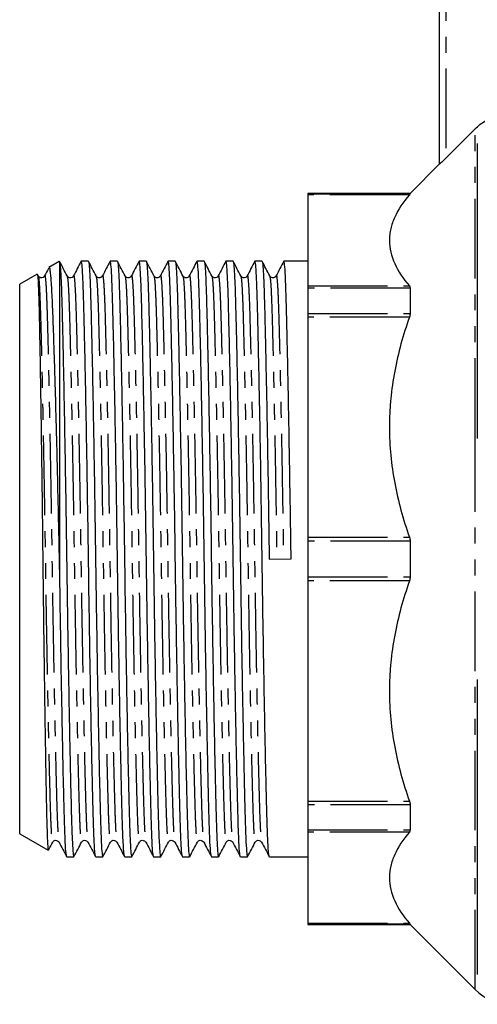
# Model space of a CAD drawing. Extents: x 131 to 275, y 36 to 283.
# Drawn here: x 131 to 168, y 146 to 224 of the extents above; entities that cross this region are included whole.
import ezdxf

# ---------------------------------------------------------------- set-up
doc = ezdxf.new("R2010")
doc.units = 0
doc.linetypes.add('PHANTOM', pattern=[12.7, 6.35, -1.27, 1.27, -1.27, 1.27, -1.27])
doc.layers.get('0').update_dxf_attribs({"linetype": 'CONTINUOUS'})

msp = doc.modelspace()

# ---------------------------------------------------------------- linework, layer by layer
at = {"color": 7, "linetype": 'CONTINUOUS'}
for p, q in [((164.869, 212.6), (164.869, 232.92)), ((165.369, 213.079), (167.697, 215.411)), ((167.88, 214.256), (167.88, 190.724)), ((164.869, 212.62), (162.519, 210.27)), ((162.519, 210.27), (154.369, 210.27)), ((154.369, 210.27), (154.369, 210.235)), ((154.369, 210.235), (154.369, 210.16)), ((154.369, 210.16), (154.369, 202.892)), ((162.519, 210.27), (162.519, 210.235)), ((134.509, 204.835), (133.683, 204.358)), ((134.552, 204.778), (134.569, 204.785)), ((134.569, 179.869), (134.569, 204.785)), ((136.845, 204.87), (136.283, 204.87)), ((139.154, 204.87), (138.592, 204.87)), ((141.463, 204.87), (140.901, 204.87)), ((143.772, 204.87), (143.21, 204.87)), ((146.081, 204.87), (145.519, 204.87)), ((148.39, 204.87), (147.828, 204.87)), ((150.699, 204.87), (150.137, 204.87)), ((154.369, 204.87), (152.446, 204.87)), ((132.764, 203.828), (131.369, 203.022)), ((132.846, 203.692), (132.784, 203.812)), ((131.369, 181.12), (131.369, 203.022)), ((154.369, 202.892), (154.369, 202.709)), ((154.369, 202.709), (154.369, 200.706)), ((162.519, 202.709), (162.519, 200.706)), ((154.369, 200.706), (154.369, 200.416)), ((154.369, 200.416), (154.369, 182.87)), ((154.369, 182.87), (154.369, 182.536)), ((154.369, 182.536), (154.369, 179.703)), ((162.519, 182.536), (162.519, 179.703)), ((131.369, 159.217), (131.369, 181.12)), ((151.277, 181.105), (153.023, 181.134)), ((154.369, 179.703), (154.369, 179.369)), ((154.369, 179.369), (154.369, 161.823)), ((167.88, 171.515), (167.88, 147.983)), ((154.369, 161.823), (154.369, 161.533)), ((154.369, 161.533), (154.369, 159.53)), ((162.519, 161.533), (162.519, 159.53)), ((154.369, 159.53), (154.369, 159.347)), ((131.369, 159.217), (133.652, 157.899)), ((154.369, 159.347), (154.369, 152.079)), ((135.128, 157.37), (135.691, 157.37)), ((137.437, 157.37), (138, 157.37)), ((139.746, 157.37), (140.309, 157.37)), ((142.055, 157.37), (142.618, 157.37)), ((144.364, 157.37), (144.927, 157.37)), ((146.673, 157.37), (147.236, 157.37)), ((148.982, 157.37), (149.545, 157.37)), ((151.291, 157.37), (154.369, 157.37)), ((154.369, 152.079), (154.369, 152.004)), ((154.369, 152.004), (154.369, 151.97)), ((154.369, 151.97), (162.519, 151.97)), ((162.519, 152.004), (162.519, 151.97)), ((162.519, 151.97), (167.697, 146.791))]:
    msp.add_line(p, q, dxfattribs=at)
at = {"color": 8, "linetype": 'PHANTOM'}
for p, q in [((165.369, 232.92), (165.369, 213.079)), ((167.697, 190.789), (167.697, 215.411)), ((154.369, 210.235), (162.519, 210.235)), ((162.462, 210.16), (154.369, 210.16)), ((154.369, 202.892), (162.462, 202.892)), ((162.519, 202.709), (154.369, 202.709)), ((154.369, 200.706), (162.519, 200.706)), ((162.462, 200.416), (154.369, 200.416)), ((167.697, 146.791), (167.697, 190.789)), ((154.369, 182.87), (162.462, 182.87)), ((162.519, 182.536), (154.369, 182.536)), ((154.369, 179.703), (162.519, 179.703)), ((162.462, 179.369), (154.369, 179.369)), ((154.369, 161.823), (162.462, 161.823)), ((162.519, 161.533), (154.369, 161.533)), ((154.369, 159.53), (162.519, 159.53)), ((162.462, 159.347), (154.369, 159.347)), ((154.369, 152.079), (162.462, 152.079)), ((162.519, 152.004), (154.369, 152.004))]:
    msp.add_line(p, q, dxfattribs=at)
at = {"color": 7, "linetype": 'CONTINUOUS'}
msp.add_arc((170.526, 149.62), 4, 225, 270, dxfattribs=at)
for points, knots in [([(167.697, 215.411), (167.821, 215.534), (167.953, 215.65), (168.228, 215.862), (168.372, 215.958), (168.822, 216.219), (169.15, 216.355), (169.484, 216.445)], [0, 0, 0, 0, 0.25, 0.25, 0.5, 0.5, 1, 1, 1, 1]), ([(165.369, 213.079), (165.313, 213.023), (165.258, 212.969), (165.149, 212.862), (165.096, 212.81), (164.999, 212.717), (164.954, 212.675), (164.888, 212.614), (164.869, 212.598), (164.869, 212.6)], [0, 0, 0, 0, 0.25, 0.25, 0.5, 0.5, 0.75, 0.75, 1, 1, 1, 1]), ([(162.462, 210.16), (161.96, 209.572), (161.561, 208.976), (161.151, 208.067), (161.046, 207.761), (160.94, 207.299), (160.913, 207.144), (160.877, 206.833), (160.868, 206.677), (160.869, 205.896), (161.016, 205.283), (161.562, 204.075), (161.961, 203.48), (162.462, 202.892)], [0, 0, 0, 0, 0.25, 0.25, 0.375, 0.375, 0.4375, 0.4375, 0.5, 0.5, 0.75, 0.75, 1, 1, 1, 1]), ([(133.674, 204.306), (133.669, 204.296), (133.563, 204.092), (133.456, 203.887), (133.355, 203.693)], [0, 0, 0, 0, 0.048906, 1, 1, 1, 1]), ([(134.569, 179.869), (134.554, 180.587), (134.525, 182.029), (134.467, 184.766), (134.407, 187.413), (134.347, 189.904), (134.285, 192.307), (134.223, 194.561), (134.162, 196.609), (134.101, 198.506), (134.043, 200.162), (133.988, 201.537), (133.933, 202.709), (133.874, 203.578), (133.813, 204.101), (133.766, 204.376), (133.734, 204.324), (133.718, 204.298)], [0, 0, 0, 0, 0.056435, 0.113343, 0.216024, 0.268902, 0.321779, 0.424462, 0.47734, 0.530219, 0.632904, 0.685791, 0.738676, 0.840982, 0.893698, 0.946415, 1, 1, 1, 1]), ([(135.155, 203.692), (135.054, 203.887), (134.851, 204.276), (134.649, 204.665), (134.548, 204.859)], [0, 0, 0, 0, 0.499991, 1, 1, 1, 1]), ([(134.569, 204.785), (134.587, 204.643), (134.623, 204.361), (134.675, 203.353), (134.723, 201.97), (134.769, 200.189), (134.822, 197.935), (134.88, 195.164), (134.942, 191.914), (135.003, 188.403), (135.061, 184.769), (135.114, 181.105), (135.166, 177.441), (135.225, 173.809), (135.285, 170.299), (135.347, 167.052), (135.407, 164.187), (135.464, 161.794), (135.515, 159.879), (135.57, 158.467), (135.629, 157.544), (135.67, 157.429), (135.691, 157.371)], [0, 0, 0, 0, 0.046802, 0.092856, 0.137738, 0.182258, 0.228026, 0.280125, 0.332671, 0.384993, 0.436436, 0.48641, 0.536384, 0.587827, 0.640148, 0.692694, 0.744794, 0.795808, 0.845396, 0.89592, 0.947726, 1, 1, 1, 1]), ([(136.272, 204.86), (136.17, 204.665), (135.968, 204.276), (135.765, 203.887), (135.664, 203.693)], [0, 0, 0, 0, 0.500009, 1, 1, 1, 1]), ([(137.426, 157.424), (137.409, 157.476), (137.372, 157.591), (137.316, 158.479), (137.261, 159.891), (137.21, 161.811), (137.153, 164.208), (137.093, 167.075), (137.031, 170.325), (136.971, 173.836), (136.912, 177.47), (136.86, 181.134), (136.807, 184.798), (136.749, 188.43), (136.688, 191.94), (136.626, 195.187), (136.566, 198.052), (136.509, 200.445), (136.458, 202.36), (136.403, 203.772), (136.344, 204.695), (136.303, 204.81), (136.283, 204.868)], [0, 0, 0, 0, 0.042436, 0.09332, 0.142945, 0.191651, 0.241758, 0.292931, 0.344542, 0.395933, 0.446461, 0.495546, 0.544631, 0.595159, 0.64655, 0.698161, 0.749333, 0.79944, 0.848147, 0.897772, 0.948655, 1, 1, 1, 1]), ([(137.464, 203.692), (137.363, 203.887), (137.16, 204.276), (136.958, 204.665), (136.857, 204.859)], [0, 0, 0, 0, 0.499991, 1, 1, 1, 1]), ([(136.857, 204.84), (136.864, 204.827), (136.889, 204.781), (136.932, 204.331), (136.984, 203.361), (137.032, 201.968), (137.078, 200.19), (137.131, 197.935), (137.189, 195.164), (137.251, 191.914), (137.312, 188.403), (137.37, 184.769), (137.423, 181.105), (137.475, 177.441), (137.534, 173.809), (137.594, 170.299), (137.656, 167.052), (137.716, 164.187), (137.773, 161.794), (137.824, 159.879), (137.879, 158.467), (137.938, 157.544), (137.979, 157.429), (138, 157.371)], [0, 0, 0, 0, 0.01763, 0.063607, 0.108849, 0.15294, 0.196675, 0.241635, 0.292816, 0.344436, 0.395835, 0.446371, 0.495464, 0.544557, 0.595093, 0.646492, 0.698112, 0.749293, 0.799408, 0.848122, 0.897755, 0.948647, 1, 1, 1, 1]), ([(138.581, 204.86), (138.479, 204.665), (138.277, 204.276), (138.074, 203.887), (137.973, 203.693)], [0, 0, 0, 0, 0.500007, 1, 1, 1, 1]), ([(139.735, 157.424), (139.718, 157.476), (139.681, 157.591), (139.625, 158.479), (139.57, 159.891), (139.519, 161.811), (139.462, 164.208), (139.402, 167.075), (139.34, 170.325), (139.28, 173.836), (139.221, 177.47), (139.169, 181.134), (139.116, 184.798), (139.058, 188.43), (138.997, 191.94), (138.935, 195.187), (138.875, 198.052), (138.818, 200.445), (138.767, 202.36), (138.712, 203.772), (138.653, 204.695), (138.612, 204.81), (138.592, 204.868)], [0, 0, 0, 0, 0.042436, 0.09332, 0.142945, 0.191651, 0.241758, 0.292931, 0.344542, 0.395933, 0.446461, 0.495546, 0.544631, 0.595159, 0.64655, 0.698161, 0.749333, 0.79944, 0.848147, 0.897772, 0.948655, 1, 1, 1, 1]), ([(139.773, 203.692), (139.672, 203.887), (139.469, 204.276), (139.267, 204.665), (139.166, 204.859)], [0, 0, 0, 0, 0.499991, 1, 1, 1, 1]), ([(139.166, 204.84), (139.173, 204.827), (139.198, 204.781), (139.241, 204.331), (139.293, 203.361), (139.341, 201.968), (139.387, 200.19), (139.44, 197.935), (139.498, 195.164), (139.56, 191.914), (139.621, 188.403), (139.679, 184.769), (139.732, 181.105), (139.784, 177.441), (139.843, 173.809), (139.903, 170.299), (139.965, 167.052), (140.025, 164.187), (140.082, 161.794), (140.133, 159.879), (140.188, 158.467), (140.247, 157.544), (140.288, 157.429), (140.309, 157.371)], [0, 0, 0, 0, 0.01763, 0.063607, 0.108849, 0.15294, 0.196675, 0.241635, 0.292816, 0.344436, 0.395835, 0.446371, 0.495464, 0.544557, 0.595093, 0.646492, 0.698112, 0.749293, 0.799408, 0.848122, 0.897755, 0.948647, 1, 1, 1, 1]), ([(140.89, 204.86), (140.788, 204.665), (140.586, 204.276), (140.383, 203.887), (140.282, 203.693)], [0, 0, 0, 0, 0.500009, 1, 1, 1, 1]), ([(142.044, 157.424), (142.027, 157.476), (141.99, 157.591), (141.934, 158.479), (141.879, 159.891), (141.828, 161.811), (141.771, 164.208), (141.711, 167.075), (141.649, 170.325), (141.589, 173.836), (141.53, 177.47), (141.478, 181.134), (141.425, 184.798), (141.367, 188.43), (141.306, 191.94), (141.244, 195.187), (141.184, 198.052), (141.127, 200.445), (141.076, 202.36), (141.021, 203.772), (140.962, 204.695), (140.921, 204.81), (140.901, 204.868)], [0, 0, 0, 0, 0.042436, 0.09332, 0.142945, 0.191651, 0.241758, 0.292931, 0.344542, 0.395933, 0.446461, 0.495546, 0.544631, 0.595159, 0.64655, 0.698161, 0.749333, 0.79944, 0.848147, 0.897772, 0.948655, 1, 1, 1, 1]), ([(142.082, 203.692), (141.981, 203.887), (141.778, 204.276), (141.576, 204.665), (141.475, 204.859)], [0, 0, 0, 0, 0.499992, 1, 1, 1, 1]), ([(141.475, 204.84), (141.482, 204.827), (141.507, 204.781), (141.55, 204.331), (141.602, 203.361), (141.65, 201.968), (141.696, 200.19), (141.749, 197.935), (141.807, 195.164), (141.869, 191.914), (141.93, 188.403), (141.988, 184.769), (142.041, 181.105), (142.093, 177.441), (142.152, 173.809), (142.212, 170.299), (142.274, 167.052), (142.334, 164.187), (142.391, 161.794), (142.442, 159.879), (142.497, 158.467), (142.556, 157.544), (142.597, 157.429), (142.618, 157.371)], [0, 0, 0, 0, 0.01763, 0.063607, 0.108849, 0.15294, 0.196675, 0.241635, 0.292816, 0.344436, 0.395835, 0.446371, 0.495464, 0.544557, 0.595093, 0.646492, 0.698112, 0.749293, 0.799408, 0.848122, 0.897755, 0.948647, 1, 1, 1, 1]), ([(143.199, 204.86), (143.097, 204.665), (142.895, 204.276), (142.692, 203.887), (142.591, 203.693)], [0, 0, 0, 0, 0.500007, 1, 1, 1, 1]), ([(144.353, 157.424), (144.336, 157.476), (144.299, 157.591), (144.243, 158.479), (144.188, 159.891), (144.137, 161.811), (144.08, 164.208), (144.02, 167.075), (143.958, 170.325), (143.898, 173.836), (143.839, 177.47), (143.787, 181.134), (143.734, 184.798), (143.676, 188.43), (143.615, 191.94), (143.553, 195.187), (143.493, 198.052), (143.436, 200.445), (143.385, 202.36), (143.33, 203.772), (143.271, 204.695), (143.23, 204.81), (143.21, 204.868)], [0, 0, 0, 0, 0.042436, 0.09332, 0.142945, 0.191651, 0.241758, 0.292931, 0.344542, 0.395933, 0.446461, 0.495546, 0.544631, 0.595159, 0.64655, 0.698161, 0.749333, 0.79944, 0.848147, 0.897772, 0.948655, 1, 1, 1, 1]), ([(144.391, 203.692), (144.29, 203.887), (144.087, 204.276), (143.885, 204.665), (143.784, 204.859)], [0, 0, 0, 0, 0.499991, 1, 1, 1, 1]), ([(143.784, 204.84), (143.791, 204.827), (143.816, 204.781), (143.859, 204.331), (143.911, 203.361), (143.959, 201.968), (144.005, 200.19), (144.058, 197.935), (144.116, 195.164), (144.178, 191.914), (144.239, 188.403), (144.297, 184.769), (144.35, 181.105), (144.402, 177.441), (144.461, 173.809), (144.521, 170.299), (144.583, 167.052), (144.643, 164.187), (144.7, 161.794), (144.751, 159.879), (144.806, 158.467), (144.865, 157.544), (144.906, 157.429), (144.927, 157.371)], [0, 0, 0, 0, 0.01763, 0.063607, 0.108849, 0.15294, 0.196675, 0.241635, 0.292816, 0.344436, 0.395835, 0.446371, 0.495464, 0.544557, 0.595093, 0.646492, 0.698112, 0.749293, 0.799408, 0.848122, 0.897755, 0.948647, 1, 1, 1, 1]), ([(145.508, 204.86), (145.406, 204.665), (145.204, 204.276), (145.001, 203.887), (144.9, 203.693)], [0, 0, 0, 0, 0.500008, 1, 1, 1, 1]), ([(146.662, 157.424), (146.645, 157.476), (146.608, 157.591), (146.552, 158.479), (146.497, 159.891), (146.446, 161.811), (146.389, 164.208), (146.329, 167.075), (146.267, 170.325), (146.207, 173.836), (146.148, 177.47), (146.096, 181.134), (146.043, 184.798), (145.985, 188.43), (145.924, 191.94), (145.862, 195.187), (145.802, 198.052), (145.745, 200.445), (145.694, 202.36), (145.639, 203.772), (145.58, 204.695), (145.539, 204.81), (145.519, 204.868)], [0, 0, 0, 0, 0.042436, 0.09332, 0.142945, 0.191651, 0.241758, 0.292931, 0.344542, 0.395933, 0.446461, 0.495546, 0.544631, 0.595159, 0.64655, 0.698161, 0.749333, 0.79944, 0.848147, 0.897772, 0.948655, 1, 1, 1, 1]), ([(146.7, 203.692), (146.599, 203.887), (146.396, 204.276), (146.194, 204.665), (146.093, 204.859)], [0, 0, 0, 0, 0.499992, 1, 1, 1, 1]), ([(146.093, 204.84), (146.1, 204.827), (146.125, 204.781), (146.168, 204.331), (146.22, 203.361), (146.268, 201.968), (146.314, 200.19), (146.367, 197.935), (146.425, 195.164), (146.487, 191.914), (146.548, 188.403), (146.606, 184.769), (146.659, 181.105), (146.711, 177.441), (146.77, 173.809), (146.83, 170.299), (146.892, 167.052), (146.952, 164.187), (147.009, 161.794), (147.06, 159.879), (147.115, 158.467), (147.174, 157.544), (147.215, 157.429), (147.236, 157.371)], [0, 0, 0, 0, 0.01763, 0.063607, 0.108849, 0.15294, 0.196675, 0.241635, 0.292816, 0.344436, 0.395835, 0.446371, 0.495464, 0.544557, 0.595093, 0.646492, 0.698112, 0.749293, 0.799408, 0.848122, 0.897755, 0.948647, 1, 1, 1, 1]), ([(147.817, 204.86), (147.715, 204.665), (147.513, 204.276), (147.31, 203.887), (147.209, 203.693)], [0, 0, 0, 0, 0.500007, 1, 1, 1, 1]), ([(148.971, 157.424), (148.954, 157.476), (148.917, 157.591), (148.861, 158.479), (148.806, 159.891), (148.755, 161.811), (148.698, 164.208), (148.638, 167.075), (148.576, 170.325), (148.516, 173.836), (148.457, 177.47), (148.405, 181.134), (148.352, 184.798), (148.294, 188.43), (148.233, 191.94), (148.171, 195.187), (148.111, 198.052), (148.054, 200.445), (148.003, 202.36), (147.948, 203.772), (147.889, 204.695), (147.848, 204.81), (147.828, 204.868)], [0, 0, 0, 0, 0.042436, 0.09332, 0.142945, 0.191651, 0.241758, 0.292931, 0.344542, 0.395933, 0.446461, 0.495546, 0.544631, 0.595159, 0.64655, 0.698161, 0.749333, 0.79944, 0.848147, 0.897772, 0.948655, 1, 1, 1, 1]), ([(149.009, 203.692), (148.908, 203.887), (148.705, 204.276), (148.503, 204.665), (148.402, 204.859)], [0, 0, 0, 0, 0.499991, 1, 1, 1, 1]), ([(148.402, 204.84), (148.409, 204.827), (148.434, 204.781), (148.477, 204.331), (148.529, 203.361), (148.577, 201.968), (148.623, 200.19), (148.676, 197.935), (148.734, 195.164), (148.796, 191.914), (148.857, 188.403), (148.915, 184.769), (148.968, 181.105), (149.02, 177.441), (149.079, 173.809), (149.139, 170.299), (149.201, 167.052), (149.261, 164.187), (149.318, 161.794), (149.369, 159.879), (149.424, 158.467), (149.483, 157.544), (149.524, 157.429), (149.545, 157.371)], [0, 0, 0, 0, 0.01763, 0.063607, 0.108849, 0.15294, 0.196675, 0.241635, 0.292816, 0.344436, 0.395835, 0.446371, 0.495464, 0.544557, 0.595093, 0.646492, 0.698112, 0.749293, 0.799408, 0.848122, 0.897755, 0.948647, 1, 1, 1, 1]), ([(150.126, 204.86), (150.024, 204.665), (149.822, 204.276), (149.619, 203.887), (149.518, 203.693)], [0, 0, 0, 0, 0.500008, 1, 1, 1, 1]), ([(151.28, 157.424), (151.263, 157.476), (151.226, 157.591), (151.17, 158.479), (151.115, 159.891), (151.064, 161.811), (151.007, 164.208), (150.947, 167.075), (150.885, 170.325), (150.825, 173.836), (150.766, 177.47), (150.714, 181.134), (150.661, 184.798), (150.603, 188.43), (150.542, 191.94), (150.48, 195.187), (150.42, 198.052), (150.363, 200.445), (150.312, 202.36), (150.257, 203.772), (150.198, 204.695), (150.157, 204.81), (150.137, 204.868)], [0, 0, 0, 0, 0.042436, 0.09332, 0.142945, 0.191651, 0.241758, 0.292931, 0.344542, 0.395933, 0.446461, 0.495546, 0.544631, 0.595159, 0.64655, 0.698161, 0.749333, 0.79944, 0.848147, 0.897772, 0.948655, 1, 1, 1, 1]), ([(151.318, 203.692), (151.217, 203.887), (151.014, 204.276), (150.812, 204.665), (150.711, 204.859)], [0, 0, 0, 0, 0.499991, 1, 1, 1, 1]), ([(150.711, 204.84), (150.718, 204.827), (150.743, 204.781), (150.786, 204.331), (150.838, 203.361), (150.886, 201.968), (150.932, 200.19), (150.985, 197.935), (151.043, 195.164), (151.105, 191.914), (151.166, 188.403), (151.224, 184.769), (151.259, 182.315), (151.277, 181.105)], [0, 0, 0, 0, 0.035582, 0.128378, 0.21969, 0.308679, 0.39695, 0.487695, 0.590994, 0.695178, 0.798918, 0.900915, 1, 1, 1, 1]), ([(152.435, 204.86), (152.333, 204.665), (152.131, 204.276), (151.928, 203.887), (151.827, 203.693)], [0, 0, 0, 0, 0.500009, 1, 1, 1, 1]), ([(153.023, 181.134), (153.005, 182.343), (152.97, 184.798), (152.912, 188.43), (152.851, 191.94), (152.789, 195.187), (152.729, 198.052), (152.672, 200.445), (152.621, 202.36), (152.566, 203.772), (152.507, 204.695), (152.466, 204.81), (152.446, 204.868)], [0, 0, 0, 0, 0.097303, 0.197467, 0.299341, 0.401652, 0.503093, 0.602423, 0.698975, 0.797348, 0.898218, 1, 1, 1, 1]), ([(132.778, 203.808), (132.785, 203.791), (132.8, 203.753), (132.824, 203.479), (132.85, 203.029), (132.875, 202.391), (132.906, 201.348), (132.943, 199.687), (132.99, 197.209), (133.031, 194.742), (133.064, 192.584), (133.097, 190.314), (133.13, 187.897), (133.162, 185.395), (133.193, 182.851), (133.221, 180.266), (133.252, 177.706), (133.283, 175.169), (133.316, 172.698), (133.349, 170.352), (133.382, 168.105), (133.415, 166.028), (133.447, 164.171), (133.479, 162.475), (133.508, 161.033), (133.537, 159.879), (133.568, 158.922), (133.601, 158.279), (133.633, 157.948), (133.649, 157.919), (133.656, 157.905)], [0, 0, 0, 0, 0.022519, 0.050526, 0.078534, 0.107461, 0.136388, 0.189216, 0.243559, 0.296707, 0.324074, 0.351442, 0.40467, 0.43208, 0.459491, 0.512718, 0.54012, 0.567523, 0.621023, 0.64857, 0.676117, 0.729742, 0.757357, 0.784973, 0.838597, 0.866206, 0.893815, 0.947667, 0.975394, 1, 1, 1, 1]), ([(133.354, 203.691), (133.322, 203.647), (133.258, 203.56), (132.993, 203.519), (132.904, 203.625), (132.847, 203.691)], [0, 0, 0, 0, 0.278558, 0.542971, 1, 1, 1, 1]), ([(135.663, 203.691), (135.631, 203.647), (135.567, 203.56), (135.302, 203.519), (135.213, 203.625), (135.156, 203.691)], [0, 0, 0, 0, 0.278558, 0.542971, 1, 1, 1, 1]), ([(137.972, 203.691), (137.94, 203.647), (137.876, 203.56), (137.611, 203.519), (137.522, 203.625), (137.465, 203.691)], [0, 0, 0, 0, 0.278558, 0.542971, 1, 1, 1, 1]), ([(140.281, 203.691), (140.249, 203.647), (140.185, 203.56), (139.92, 203.519), (139.831, 203.625), (139.774, 203.691)], [0, 0, 0, 0, 0.278558, 0.542971, 1, 1, 1, 1]), ([(142.59, 203.691), (142.558, 203.647), (142.494, 203.56), (142.229, 203.519), (142.14, 203.625), (142.083, 203.691)], [0, 0, 0, 0, 0.278558, 0.542971, 1, 1, 1, 1]), ([(144.899, 203.691), (144.867, 203.647), (144.803, 203.56), (144.538, 203.519), (144.449, 203.625), (144.392, 203.691)], [0, 0, 0, 0, 0.278558, 0.542971, 1, 1, 1, 1]), ([(147.208, 203.691), (147.176, 203.647), (147.112, 203.56), (146.847, 203.519), (146.758, 203.625), (146.701, 203.691)], [0, 0, 0, 0, 0.278558, 0.542971, 1, 1, 1, 1]), ([(149.517, 203.691), (149.485, 203.647), (149.421, 203.56), (149.156, 203.519), (149.067, 203.625), (149.01, 203.691)], [0, 0, 0, 0, 0.278557, 0.542971, 1, 1, 1, 1]), ([(151.826, 203.691), (151.794, 203.647), (151.73, 203.56), (151.465, 203.519), (151.376, 203.625), (151.319, 203.691)], [0, 0, 0, 0, 0.278558, 0.542971, 1, 1, 1, 1]), ([(162.462, 200.416), (161.96, 198.997), (161.561, 197.557), (161.151, 195.363), (161.046, 194.625), (160.94, 193.509), (160.913, 193.136), (160.877, 192.385), (160.868, 192.007), (160.869, 190.123), (161.016, 188.642), (161.562, 185.724), (161.961, 184.288), (162.462, 182.87)], [0, 0, 0, 0, 0.25, 0.25, 0.375, 0.375, 0.4375, 0.4375, 0.5, 0.5, 0.75, 0.75, 1, 1, 1, 1]), ([(135.117, 157.424), (135.1, 157.476), (135.063, 157.591), (135.007, 158.479), (134.952, 159.891), (134.901, 161.811), (134.844, 164.208), (134.784, 167.075), (134.722, 170.325), (134.662, 173.836), (134.61, 177.058), (134.58, 179.084), (134.569, 179.869)], [0, 0, 0, 0, 0.088696, 0.195049, 0.29877, 0.400571, 0.5053, 0.612256, 0.720129, 0.827541, 0.933149, 1, 1, 1, 1]), ([(162.462, 179.369), (161.96, 177.949), (161.561, 176.51), (161.151, 174.315), (161.046, 173.578), (160.94, 172.462), (160.913, 172.088), (160.877, 171.338), (160.868, 170.96), (160.869, 169.075), (161.016, 167.594), (161.562, 164.677), (161.961, 163.241), (162.462, 161.823)], [0, 0, 0, 0, 0.25, 0.25, 0.375, 0.375, 0.4375, 0.4375, 0.5, 0.5, 0.75, 0.75, 1, 1, 1, 1]), ([(134.001, 158.548), (134.058, 158.614), (134.148, 158.72), (134.413, 158.679), (134.476, 158.592), (134.508, 158.548)], [0, 0, 0, 0, 0.457029, 0.721442, 1, 1, 1, 1]), ([(136.31, 158.548), (136.367, 158.614), (136.457, 158.72), (136.722, 158.679), (136.785, 158.592), (136.817, 158.548)], [0, 0, 0, 0, 0.457029, 0.721442, 1, 1, 1, 1]), ([(138.619, 158.548), (138.676, 158.614), (138.766, 158.72), (139.031, 158.679), (139.094, 158.592), (139.126, 158.548)], [0, 0, 0, 0, 0.457029, 0.721442, 1, 1, 1, 1]), ([(140.928, 158.548), (140.985, 158.614), (141.075, 158.72), (141.34, 158.679), (141.403, 158.592), (141.435, 158.548)], [0, 0, 0, 0, 0.457029, 0.721442, 1, 1, 1, 1]), ([(143.237, 158.548), (143.294, 158.614), (143.384, 158.72), (143.649, 158.679), (143.712, 158.592), (143.744, 158.548)], [0, 0, 0, 0, 0.457029, 0.721442, 1, 1, 1, 1]), ([(145.546, 158.548), (145.603, 158.614), (145.693, 158.72), (145.958, 158.679), (146.021, 158.592), (146.053, 158.548)], [0, 0, 0, 0, 0.457029, 0.721442, 1, 1, 1, 1]), ([(147.855, 158.548), (147.912, 158.614), (148.002, 158.72), (148.267, 158.679), (148.33, 158.592), (148.362, 158.548)], [0, 0, 0, 0, 0.457029, 0.721442, 1, 1, 1, 1]), ([(150.164, 158.548), (150.221, 158.614), (150.311, 158.72), (150.576, 158.679), (150.639, 158.592), (150.671, 158.548)], [0, 0, 0, 0, 0.457029, 0.721442, 1, 1, 1, 1]), ([(162.462, 159.347), (161.96, 158.759), (161.561, 158.163), (161.151, 157.254), (161.046, 156.948), (160.94, 156.486), (160.913, 156.331), (160.877, 156.02), (160.868, 155.864), (160.869, 155.083), (161.016, 154.47), (161.562, 153.261), (161.961, 152.666), (162.462, 152.079)], [0, 0, 0, 0, 0.25, 0.25, 0.375, 0.375, 0.4375, 0.4375, 0.5, 0.5, 0.75, 0.75, 1, 1, 1, 1]), ([(133.673, 157.917), (133.681, 157.932), (133.79, 158.142), (133.899, 158.352), (134.001, 158.547)], [0, 0, 0, 0, 0.0736974, 1, 1, 1, 1]), ([(134.509, 158.546), (134.611, 158.352), (134.813, 157.963), (135.016, 157.574), (135.117, 157.379)], [0, 0, 0, 0, 0.499991, 1, 1, 1, 1]), ([(135.702, 157.38), (135.803, 157.574), (136.006, 157.963), (136.208, 158.352), (136.31, 158.547)], [0, 0, 0, 0, 0.500009, 1, 1, 1, 1]), ([(136.818, 158.546), (136.92, 158.352), (137.122, 157.963), (137.325, 157.574), (137.426, 157.379)], [0, 0, 0, 0, 0.499992, 1, 1, 1, 1]), ([(138.011, 157.38), (138.112, 157.574), (138.315, 157.963), (138.517, 158.352), (138.619, 158.547)], [0, 0, 0, 0, 0.500009, 1, 1, 1, 1]), ([(139.127, 158.546), (139.229, 158.352), (139.431, 157.963), (139.634, 157.574), (139.735, 157.379)], [0, 0, 0, 0, 0.499991, 1, 1, 1, 1]), ([(140.32, 157.38), (140.421, 157.574), (140.624, 157.963), (140.826, 158.352), (140.928, 158.547)], [0, 0, 0, 0, 0.500009, 1, 1, 1, 1]), ([(141.436, 158.546), (141.538, 158.352), (141.74, 157.963), (141.943, 157.574), (142.044, 157.379)], [0, 0, 0, 0, 0.499993, 1, 1, 1, 1]), ([(142.629, 157.38), (142.73, 157.574), (142.933, 157.963), (143.135, 158.352), (143.237, 158.547)], [0, 0, 0, 0, 0.500009, 1, 1, 1, 1]), ([(143.745, 158.546), (143.847, 158.352), (144.049, 157.963), (144.252, 157.574), (144.353, 157.379)], [0, 0, 0, 0, 0.499991, 1, 1, 1, 1]), ([(144.938, 157.38), (145.039, 157.574), (145.242, 157.963), (145.444, 158.352), (145.546, 158.547)], [0, 0, 0, 0, 0.500009, 1, 1, 1, 1]), ([(146.054, 158.546), (146.156, 158.352), (146.358, 157.963), (146.561, 157.574), (146.662, 157.379)], [0, 0, 0, 0, 0.499993, 1, 1, 1, 1]), ([(147.247, 157.38), (147.348, 157.574), (147.551, 157.963), (147.753, 158.352), (147.855, 158.547)], [0, 0, 0, 0, 0.500009, 1, 1, 1, 1]), ([(148.363, 158.546), (148.465, 158.352), (148.667, 157.963), (148.87, 157.574), (148.971, 157.379)], [0, 0, 0, 0, 0.499991, 1, 1, 1, 1]), ([(149.556, 157.38), (149.657, 157.574), (149.86, 157.963), (150.062, 158.352), (150.164, 158.547)], [0, 0, 0, 0, 0.500009, 1, 1, 1, 1]), ([(150.672, 158.546), (150.774, 158.352), (150.976, 157.963), (151.179, 157.574), (151.28, 157.379)], [0, 0, 0, 0, 0.499993, 1, 1, 1, 1])]:
    msp.add_open_spline(points, degree=3, knots=knots, dxfattribs=at)
for points in [[(162.519, 210.235), (162.519, 210.229), (162.498, 210.203), (162.462, 210.16)], [(162.462, 202.892), (162.498, 202.85), (162.519, 202.788), (162.519, 202.709)], [(162.519, 200.706), (162.519, 200.618), (162.498, 200.52), (162.462, 200.416)], [(162.462, 182.87), (162.498, 182.767), (162.519, 182.654), (162.519, 182.536)], [(162.519, 179.703), (162.519, 179.585), (162.498, 179.472), (162.462, 179.369)], [(162.462, 161.823), (162.498, 161.719), (162.519, 161.621), (162.519, 161.533)], [(162.519, 159.53), (162.519, 159.451), (162.498, 159.39), (162.462, 159.347)], [(162.462, 152.079), (162.498, 152.036), (162.519, 152.01), (162.519, 152.004)]]:
    msp.add_open_spline(points, degree=3, dxfattribs=at)
at = {"color": 8, "linetype": 'PHANTOM'}
for points, knots in [([(132.846, 203.647), (132.863, 203.599), (132.9, 203.491), (132.955, 202.651), (133.01, 201.31), (133.061, 199.486), (133.118, 197.208), (133.178, 194.482), (133.24, 191.393), (133.301, 188.054), (133.359, 184.599), (133.412, 181.115), (133.464, 177.631), (133.522, 174.177), (133.583, 170.839), (133.645, 167.75), (133.705, 165.026), (133.762, 162.747), (133.813, 160.93), (133.868, 159.567), (133.927, 158.759), (133.972, 158.438), (133.997, 158.57), (134.001, 158.592)], [0, 0, 0, 0, 0.04121, 0.091626, 0.140793, 0.189051, 0.238697, 0.289398, 0.340534, 0.391452, 0.441514, 0.490147, 0.53878, 0.588843, 0.63976, 0.690896, 0.741598, 0.791243, 0.839501, 0.888669, 0.939084, 0.990147, 1, 1, 1, 1]), ([(133.355, 203.649), (133.359, 203.67), (133.383, 203.801), (133.428, 203.479), (133.487, 202.672), (133.542, 201.309), (133.593, 199.492), (133.65, 197.213), (133.71, 194.489), (133.772, 191.4), (133.833, 188.062), (133.891, 184.608), (133.944, 181.124), (133.996, 177.64), (134.055, 174.185), (134.116, 170.846), (134.177, 167.757), (134.237, 165.031), (134.294, 162.753), (134.345, 160.929), (134.4, 159.588), (134.456, 158.747), (134.493, 158.639), (134.509, 158.59)], [0, 0, 0, 0, 0.00957, 0.060633, 0.111048, 0.160216, 0.208474, 0.258119, 0.308821, 0.359957, 0.410874, 0.460937, 0.50957, 0.558203, 0.608265, 0.659183, 0.710319, 0.76102, 0.810666, 0.858924, 0.908091, 0.958507, 1, 1, 1, 1]), ([(135.155, 203.647), (135.172, 203.599), (135.209, 203.491), (135.264, 202.651), (135.319, 201.31), (135.37, 199.486), (135.427, 197.208), (135.487, 194.482), (135.549, 191.393), (135.61, 188.054), (135.668, 184.599), (135.721, 181.115), (135.773, 177.631), (135.831, 174.177), (135.892, 170.839), (135.954, 167.75), (136.014, 165.026), (136.071, 162.747), (136.122, 160.93), (136.177, 159.567), (136.236, 158.759), (136.281, 158.438), (136.306, 158.57), (136.31, 158.592)], [0, 0, 0, 0, 0.04121, 0.091626, 0.140793, 0.189051, 0.238697, 0.289398, 0.340534, 0.391452, 0.441514, 0.490147, 0.53878, 0.588843, 0.63976, 0.690896, 0.741598, 0.791243, 0.839501, 0.888669, 0.939084, 0.990147, 1, 1, 1, 1]), ([(135.664, 203.649), (135.668, 203.67), (135.692, 203.801), (135.737, 203.479), (135.796, 202.672), (135.851, 201.309), (135.902, 199.492), (135.959, 197.213), (136.019, 194.489), (136.081, 191.4), (136.142, 188.062), (136.2, 184.608), (136.253, 181.124), (136.305, 177.64), (136.364, 174.185), (136.425, 170.846), (136.486, 167.757), (136.546, 165.031), (136.603, 162.753), (136.654, 160.929), (136.709, 159.588), (136.765, 158.747), (136.802, 158.639), (136.818, 158.59)], [0, 0, 0, 0, 0.00957, 0.060633, 0.111048, 0.160216, 0.208474, 0.258119, 0.308821, 0.359957, 0.410874, 0.460937, 0.50957, 0.558203, 0.608265, 0.659183, 0.710319, 0.76102, 0.810666, 0.858924, 0.908091, 0.958507, 1, 1, 1, 1]), ([(137.464, 203.647), (137.481, 203.599), (137.518, 203.491), (137.573, 202.651), (137.628, 201.31), (137.679, 199.486), (137.736, 197.208), (137.796, 194.482), (137.858, 191.393), (137.919, 188.054), (137.977, 184.599), (138.03, 181.115), (138.082, 177.631), (138.14, 174.177), (138.201, 170.839), (138.263, 167.75), (138.323, 165.026), (138.38, 162.747), (138.431, 160.93), (138.486, 159.567), (138.545, 158.759), (138.59, 158.438), (138.615, 158.57), (138.619, 158.592)], [0, 0, 0, 0, 0.04121, 0.091626, 0.140793, 0.189051, 0.238697, 0.289398, 0.340534, 0.391452, 0.441514, 0.490147, 0.53878, 0.588843, 0.63976, 0.690896, 0.741598, 0.791243, 0.839501, 0.888669, 0.939084, 0.990147, 1, 1, 1, 1]), ([(137.973, 203.649), (137.977, 203.67), (138.001, 203.801), (138.046, 203.479), (138.105, 202.672), (138.16, 201.309), (138.211, 199.492), (138.268, 197.213), (138.328, 194.489), (138.39, 191.4), (138.451, 188.062), (138.509, 184.608), (138.562, 181.124), (138.614, 177.64), (138.673, 174.185), (138.734, 170.846), (138.795, 167.757), (138.855, 165.031), (138.912, 162.753), (138.963, 160.929), (139.018, 159.588), (139.074, 158.747), (139.111, 158.639), (139.127, 158.59)], [0, 0, 0, 0, 0.00957, 0.060633, 0.111048, 0.160216, 0.208474, 0.258119, 0.308821, 0.359957, 0.410874, 0.460937, 0.50957, 0.558203, 0.608265, 0.659183, 0.710319, 0.76102, 0.810666, 0.858924, 0.908091, 0.958507, 1, 1, 1, 1]), ([(139.773, 203.647), (139.79, 203.599), (139.827, 203.491), (139.882, 202.651), (139.937, 201.31), (139.988, 199.486), (140.045, 197.208), (140.105, 194.482), (140.167, 191.393), (140.228, 188.054), (140.286, 184.599), (140.339, 181.115), (140.391, 177.631), (140.449, 174.177), (140.51, 170.839), (140.572, 167.75), (140.632, 165.026), (140.689, 162.747), (140.74, 160.93), (140.795, 159.567), (140.854, 158.759), (140.899, 158.438), (140.924, 158.57), (140.928, 158.592)], [0, 0, 0, 0, 0.04121, 0.091626, 0.140793, 0.189051, 0.238697, 0.289398, 0.340534, 0.391452, 0.441514, 0.490147, 0.53878, 0.588843, 0.63976, 0.690896, 0.741598, 0.791243, 0.839501, 0.888669, 0.939084, 0.990147, 1, 1, 1, 1]), ([(140.282, 203.649), (140.286, 203.67), (140.31, 203.801), (140.355, 203.479), (140.414, 202.672), (140.469, 201.309), (140.52, 199.492), (140.577, 197.213), (140.637, 194.489), (140.699, 191.4), (140.76, 188.062), (140.818, 184.608), (140.871, 181.124), (140.923, 177.64), (140.982, 174.185), (141.043, 170.846), (141.104, 167.757), (141.164, 165.031), (141.221, 162.753), (141.272, 160.929), (141.327, 159.588), (141.383, 158.747), (141.42, 158.639), (141.436, 158.59)], [0, 0, 0, 0, 0.00957, 0.060633, 0.111048, 0.160216, 0.208474, 0.258119, 0.308821, 0.359957, 0.410874, 0.460937, 0.50957, 0.558203, 0.608265, 0.659183, 0.710319, 0.76102, 0.810666, 0.858924, 0.908091, 0.958507, 1, 1, 1, 1]), ([(142.082, 203.647), (142.099, 203.599), (142.136, 203.491), (142.191, 202.651), (142.246, 201.31), (142.297, 199.486), (142.354, 197.208), (142.414, 194.482), (142.476, 191.393), (142.537, 188.054), (142.595, 184.599), (142.648, 181.115), (142.7, 177.631), (142.758, 174.177), (142.819, 170.839), (142.881, 167.75), (142.941, 165.026), (142.998, 162.747), (143.049, 160.93), (143.104, 159.567), (143.163, 158.759), (143.208, 158.438), (143.233, 158.57), (143.237, 158.592)], [0, 0, 0, 0, 0.04121, 0.091626, 0.140793, 0.189051, 0.238697, 0.289398, 0.340534, 0.391452, 0.441514, 0.490147, 0.53878, 0.588843, 0.63976, 0.690896, 0.741598, 0.791243, 0.839501, 0.888669, 0.939084, 0.990147, 1, 1, 1, 1]), ([(142.591, 203.649), (142.595, 203.67), (142.619, 203.801), (142.664, 203.479), (142.723, 202.672), (142.778, 201.309), (142.829, 199.492), (142.886, 197.213), (142.946, 194.489), (143.008, 191.4), (143.069, 188.062), (143.127, 184.608), (143.18, 181.124), (143.232, 177.64), (143.291, 174.185), (143.352, 170.846), (143.413, 167.757), (143.473, 165.031), (143.53, 162.753), (143.581, 160.929), (143.636, 159.588), (143.692, 158.747), (143.729, 158.639), (143.745, 158.59)], [0, 0, 0, 0, 0.00957, 0.060633, 0.111048, 0.160216, 0.208474, 0.258119, 0.308821, 0.359957, 0.410874, 0.460937, 0.50957, 0.558203, 0.608265, 0.659183, 0.710319, 0.76102, 0.810666, 0.858924, 0.908091, 0.958507, 1, 1, 1, 1]), ([(144.391, 203.647), (144.408, 203.599), (144.445, 203.491), (144.5, 202.651), (144.555, 201.31), (144.606, 199.486), (144.663, 197.208), (144.723, 194.482), (144.785, 191.393), (144.846, 188.054), (144.904, 184.599), (144.957, 181.115), (145.009, 177.631), (145.067, 174.177), (145.128, 170.839), (145.19, 167.75), (145.25, 165.026), (145.307, 162.747), (145.358, 160.93), (145.413, 159.567), (145.472, 158.759), (145.517, 158.438), (145.542, 158.57), (145.546, 158.592)], [0, 0, 0, 0, 0.04121, 0.091626, 0.140793, 0.189051, 0.238697, 0.289398, 0.340534, 0.391452, 0.441514, 0.490147, 0.53878, 0.588843, 0.63976, 0.690896, 0.741598, 0.791243, 0.839501, 0.888669, 0.939084, 0.990147, 1, 1, 1, 1]), ([(144.9, 203.649), (144.904, 203.67), (144.928, 203.801), (144.973, 203.479), (145.032, 202.672), (145.087, 201.309), (145.138, 199.492), (145.195, 197.213), (145.255, 194.489), (145.317, 191.4), (145.378, 188.062), (145.436, 184.608), (145.489, 181.124), (145.541, 177.64), (145.6, 174.185), (145.661, 170.846), (145.722, 167.757), (145.782, 165.031), (145.839, 162.753), (145.89, 160.929), (145.945, 159.588), (146.001, 158.747), (146.038, 158.639), (146.054, 158.59)], [0, 0, 0, 0, 0.00957, 0.060633, 0.111048, 0.160216, 0.208474, 0.258119, 0.308821, 0.359957, 0.410874, 0.460937, 0.50957, 0.558203, 0.608265, 0.659183, 0.710319, 0.76102, 0.810666, 0.858924, 0.908091, 0.958507, 1, 1, 1, 1]), ([(146.7, 203.647), (146.717, 203.599), (146.754, 203.491), (146.809, 202.651), (146.864, 201.31), (146.915, 199.486), (146.972, 197.208), (147.032, 194.482), (147.094, 191.393), (147.155, 188.054), (147.213, 184.599), (147.266, 181.115), (147.318, 177.631), (147.376, 174.177), (147.437, 170.839), (147.499, 167.75), (147.559, 165.026), (147.616, 162.747), (147.667, 160.93), (147.722, 159.567), (147.781, 158.759), (147.826, 158.438), (147.851, 158.57), (147.855, 158.592)], [0, 0, 0, 0, 0.04121, 0.091626, 0.140793, 0.189051, 0.238697, 0.289398, 0.340534, 0.391452, 0.441514, 0.490147, 0.53878, 0.588843, 0.63976, 0.690896, 0.741598, 0.791243, 0.839501, 0.888669, 0.939084, 0.990147, 1, 1, 1, 1]), ([(147.209, 203.649), (147.213, 203.67), (147.237, 203.801), (147.282, 203.479), (147.341, 202.672), (147.396, 201.309), (147.447, 199.492), (147.504, 197.213), (147.564, 194.489), (147.626, 191.4), (147.687, 188.062), (147.745, 184.608), (147.798, 181.124), (147.85, 177.64), (147.909, 174.185), (147.97, 170.846), (148.031, 167.757), (148.091, 165.031), (148.148, 162.753), (148.199, 160.929), (148.254, 159.588), (148.31, 158.747), (148.347, 158.639), (148.363, 158.59)], [0, 0, 0, 0, 0.00957, 0.060633, 0.111048, 0.160216, 0.208474, 0.258119, 0.308821, 0.359957, 0.410874, 0.460937, 0.50957, 0.558203, 0.608265, 0.659183, 0.710319, 0.76102, 0.810666, 0.858924, 0.908091, 0.958507, 1, 1, 1, 1]), ([(149.009, 203.647), (149.026, 203.599), (149.063, 203.491), (149.118, 202.651), (149.173, 201.31), (149.224, 199.486), (149.281, 197.208), (149.341, 194.482), (149.403, 191.393), (149.464, 188.054), (149.522, 184.599), (149.575, 181.115), (149.627, 177.631), (149.685, 174.177), (149.746, 170.839), (149.808, 167.75), (149.868, 165.026), (149.925, 162.747), (149.976, 160.93), (150.031, 159.567), (150.09, 158.759), (150.135, 158.438), (150.16, 158.57), (150.164, 158.592)], [0, 0, 0, 0, 0.04121, 0.091626, 0.140793, 0.189051, 0.238697, 0.289398, 0.340534, 0.391452, 0.441514, 0.490147, 0.53878, 0.588843, 0.63976, 0.690896, 0.741598, 0.791243, 0.839501, 0.888669, 0.939084, 0.990147, 1, 1, 1, 1]), ([(149.518, 203.649), (149.522, 203.67), (149.546, 203.801), (149.591, 203.479), (149.65, 202.672), (149.705, 201.309), (149.756, 199.492), (149.813, 197.213), (149.873, 194.489), (149.935, 191.4), (149.996, 188.062), (150.054, 184.608), (150.107, 181.124), (150.159, 177.64), (150.218, 174.185), (150.279, 170.846), (150.34, 167.757), (150.4, 165.031), (150.457, 162.753), (150.508, 160.929), (150.563, 159.588), (150.619, 158.747), (150.656, 158.639), (150.672, 158.59)], [0, 0, 0, 0, 0.00957, 0.060633, 0.111048, 0.160216, 0.208474, 0.258119, 0.308821, 0.359957, 0.410874, 0.460937, 0.50957, 0.558203, 0.608265, 0.659183, 0.710319, 0.76102, 0.810666, 0.858924, 0.908091, 0.958507, 1, 1, 1, 1]), ([(151.318, 203.647), (151.335, 203.599), (151.372, 203.491), (151.427, 202.651), (151.482, 201.31), (151.533, 199.486), (151.59, 197.208), (151.65, 194.482), (151.712, 191.393), (151.773, 188.054), (151.831, 184.599), (151.866, 182.265), (151.884, 181.115)], [0, 0, 0, 0, 0.084077, 0.186935, 0.287247, 0.385703, 0.48699, 0.590431, 0.694759, 0.798641, 0.900779, 1, 1, 1, 1]), ([(151.827, 203.649), (151.831, 203.67), (151.855, 203.801), (151.9, 203.479), (151.959, 202.672), (152.014, 201.309), (152.065, 199.492), (152.122, 197.213), (152.182, 194.489), (152.244, 191.4), (152.305, 188.062), (152.363, 184.608), (152.398, 182.274), (152.416, 181.124)], [0, 0, 0, 0, 0.01878, 0.118989, 0.217926, 0.314415, 0.409117, 0.506544, 0.606042, 0.706393, 0.806316, 0.904561, 1, 1, 1, 1])]:
    msp.add_open_spline(points, degree=3, knots=knots, dxfattribs=at)

doc.saveas('drawing.dxf')
